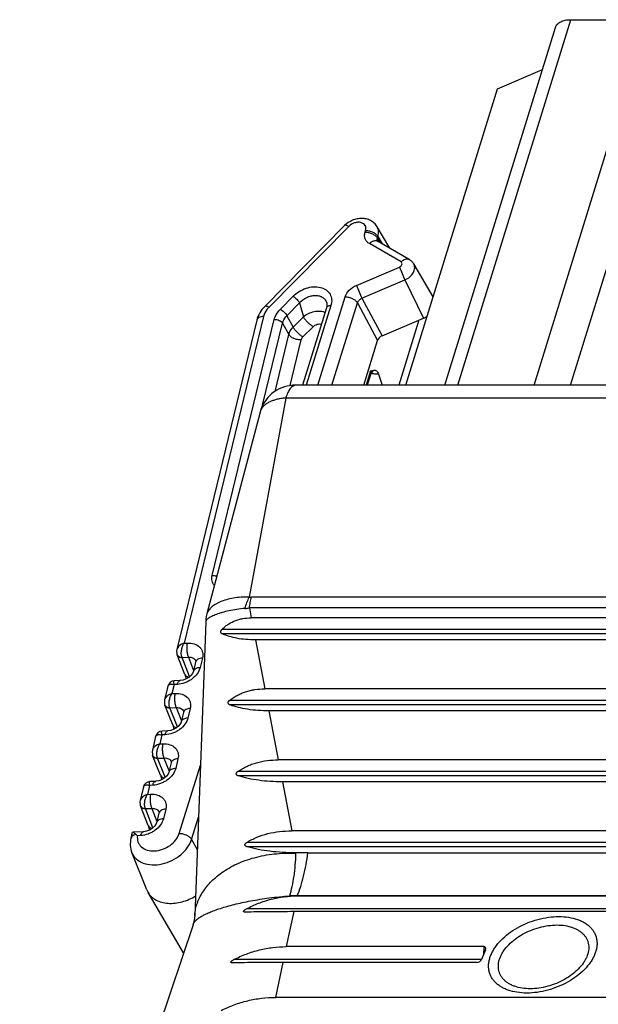
# Model space of a CAD drawing. Units: millimetres. Extents: x 18 to 413, y 0 to 290.
# Drawn here: x 348 to 365, y 76 to 105 of the extents above; entities that cross this region are included whole.
import ezdxf

# ---------------------------------------------------------------- set-up
doc = ezdxf.new("R2010")
doc.units = ezdxf.units.MM
doc.header["$LTSCALE"] = 23.1
doc.layers.get('0').update_dxf_attribs({"linetype": 'CONTINUOUS'})

msp = doc.modelspace()

# ---------------------------------------------------------------- linework, layer by layer
at = {"color": 9, "linetype": 'CONTINUOUS'}
for p, q in [((360.511, 94.529), (363.842, 105.309)), ((357.295, 99.212), (354.936, 96.824)), ((357.776, 99.042), (357.791, 99.09)), ((358.139, 98.865), (358.154, 98.913)), ((358.219, 98.732), (358.139, 98.865)), ((358.154, 98.913), (358.275, 98.7)), ((358.835, 98.162), (357.902, 98.703)), ((357.521, 97.472), (358.789, 98.013)), ((357.683, 97.092), (358.951, 97.633)), ((358.951, 97.633), (359.497, 96.505)), ((355.277, 96.772), (355.651, 97.151)), ((356.382, 94.529), (357.187, 97.133)), ((357.683, 97.092), (358.277, 95.985)), ((355.47, 96.576), (355.844, 96.955)), ((355.844, 96.955), (355.955, 96.548)), ((356.768, 96.878), (356.042, 94.529)), ((356.799, 94.529), (357.549, 96.957)), ((357.549, 96.957), (358.143, 95.849)), ((354.78, 96.558), (352.44, 86.918)), ((353.265, 88.917), (355.098, 96.468)), ((355.47, 96.576), (355.655, 96.244)), ((355.655, 96.244), (355.955, 96.548)), ((359.342, 96.439), (359.351, 96.417)), ((354.755, 93.939), (355.342, 96.359)), ((355.342, 96.359), (355.527, 96.026)), ((355.944, 95.95), (356.244, 96.254)), ((355.119, 94.347), (355.527, 96.026)), ((355.566, 94.516), (355.893, 95.863)), ((357.939, 94.951), (357.809, 94.529)), ((355.434, 94.15), (354.36, 88.278)), ((378.265, 94.15), (355.434, 94.15)), ((375.638, 88.272), (354.428, 88.272)), ((354.363, 87.958), (354.418, 87.665)), ((375.573, 87.958), (354.363, 87.958)), ((376.444, 87.325), (353.554, 87.325)), ((376.397, 87.19), (353.567, 87.19)), ((352.44, 86.918), (352.533, 86.922)), ((354.542, 87.016), (354.816, 85.572)), ((352.38, 86.496), (352.566, 86.504)), ((352.602, 85.934), (352.38, 86.496)), ((352.566, 86.504), (352.72, 86.117)), ((352.979, 86.48), (352.911, 86.198)), ((352.144, 85.698), (352.079, 85.432)), ((352.237, 85.703), (352.144, 85.698)), ((352.079, 85.432), (352.172, 85.436)), ((375.693, 85.231), (353.778, 85.231)), ((375.644, 85.096), (353.794, 85.096)), ((352.019, 85.01), (352.205, 85.018)), ((352.242, 84.448), (352.019, 85.01)), ((352.205, 85.018), (352.359, 84.631)), ((352.619, 84.994), (352.55, 84.712)), ((354.94, 84.922), (355.214, 83.478)), ((351.783, 84.212), (351.719, 83.946)), ((351.719, 83.946), (351.812, 83.95)), ((351.876, 84.217), (351.783, 84.212)), ((351.658, 83.524), (351.845, 83.532)), ((351.881, 82.962), (351.658, 83.524)), ((351.845, 83.532), (351.998, 83.145)), ((352.258, 83.508), (352.19, 83.226)), ((352.296, 81.309), (352.919, 83.323)), ((374.921, 83.137), (354.025, 83.137)), ((374.871, 83.003), (354.041, 83.003)), ((355.338, 82.828), (355.612, 81.384)), ((351.423, 82.726), (351.358, 82.46)), ((351.516, 82.731), (351.423, 82.726)), ((351.358, 82.46), (351.451, 82.464)), ((351.298, 82.038), (351.484, 82.046)), ((351.521, 81.476), (351.298, 82.038)), ((351.484, 82.046), (351.638, 81.659)), ((351.898, 82.022), (351.829, 81.74)), ((352.659, 81.132), (352.862, 81.788)), ((351.155, 81.245), (351.064, 81.24)), ((352.659, 81.132), (352.826, 80.838)), ((374.133, 81.043), (354.287, 81.043)), ((374.082, 80.909), (354.304, 80.909)), ((355.736, 80.734), (355.737, 80.726)), ((355.775, 79.466), (355.774, 79.465)), ((355.775, 79.466), (371.715, 79.466)), ((373.202, 79.082), (354.275, 79.082)), ((355.675, 79), (355.453, 77.968)), ((361.279, 77.968), (361.262, 77.718)), ((361.205, 77.585), (353.904, 77.585)), ((355.353, 77.503), (355.132, 76.471))]:
    msp.add_line(p, q, dxfattribs=at)
at = {"color": 7, "linetype": 'CONTINUOUS'}
for p, q in [((362.757, 94.529), (366.088, 105.309)), ((363.842, 105.309), (366.088, 105.309)), ((360.126, 94.529), (363.387, 105.08)), ((363.835, 94.529), (366.763, 104.003)), ((361.675, 103.269), (363.003, 103.837)), ((358.974, 94.529), (361.675, 103.269)), ((357.173, 99.236), (354.815, 96.848)), ((358.502, 98.569), (358.128, 99.203)), ((359.077, 98.236), (358.143, 98.776)), ((359.78, 97.135), (359.208, 98.106)), ((356.638, 96.812), (355.933, 94.529)), ((354.58, 96.442), (352.223, 86.732)), ((358.277, 95.985), (359.497, 96.505)), ((359.351, 96.417), (358.767, 94.529)), ((357.735, 94.529), (358.143, 95.849)), ((357.944, 94.867), (357.839, 94.529)), ((358.17, 94.855), (358.28, 94.529)), ((378.57, 94.529), (355.739, 94.529)), ((354.677, 93.736), (353.11, 87.78)), ((353.076, 87.551), (352.753, 78.873)), ((375.444, 87.665), (354.418, 87.665)), ((375.157, 87.016), (354.542, 87.016)), ((352.223, 86.604), (352.23, 86.583)), ((352.23, 86.583), (352.233, 86.576)), ((352.23, 86.583), (352.23, 86.583)), ((352.463, 85.996), (352.233, 86.576)), ((352.779, 86.364), (352.711, 86.082)), ((352.781, 86.398), (352.781, 86.398)), ((352.314, 85.816), (352.149, 85.808)), ((351.961, 85.653), (351.862, 85.246)), ((374.52, 85.572), (354.816, 85.572)), ((351.863, 85.118), (351.87, 85.097)), ((351.87, 85.097), (351.872, 85.09)), ((351.87, 85.097), (351.87, 85.097)), ((352.102, 84.51), (351.872, 85.09)), ((352.419, 84.878), (352.35, 84.596)), ((352.42, 84.912), (352.42, 84.912)), ((374.233, 84.922), (354.94, 84.922)), ((351.954, 84.33), (351.789, 84.322)), ((351.6, 84.167), (351.502, 83.76)), ((351.502, 83.632), (351.509, 83.611)), ((351.509, 83.611), (351.512, 83.604)), ((351.509, 83.611), (351.509, 83.611)), ((351.742, 83.024), (351.511, 83.604)), ((352.058, 83.392), (351.99, 83.11)), ((352.06, 83.426), (352.06, 83.426)), ((373.596, 83.478), (355.214, 83.478)), ((351.593, 82.844), (351.428, 82.836)), ((373.309, 82.828), (355.338, 82.828)), ((351.24, 82.681), (351.141, 82.274)), ((351.141, 82.146), (351.148, 82.125)), ((351.148, 82.125), (351.151, 82.118)), ((351.148, 82.125), (351.148, 82.125)), ((351.381, 81.538), (351.151, 82.118)), ((351.698, 81.906), (351.629, 81.624)), ((351.699, 81.94), (351.699, 81.94)), ((350.899, 81.276), (350.922, 81.343)), ((350.922, 81.343), (350.923, 81.343)), ((351.232, 81.358), (350.923, 81.343)), ((372.672, 81.384), (355.612, 81.384)), ((350.899, 81.276), (350.872, 81.164)), ((351.339, 79.641), (350.897, 80.744)), ((355.83, 80.734), (355.736, 80.734)), ((355.941, 80.734), (355.83, 80.734)), ((355.957, 80.734), (355.941, 80.734)), ((356.09, 80.734), (355.957, 80.734)), ((356.09, 80.734), (372.03, 80.734)), ((351.339, 79.641), (351.375, 79.566)), ((352.424, 77.784), (351.375, 79.566)), ((371.713, 79.465), (355.774, 79.465)), ((371.423, 79), (355.675, 79)), ((354.251, 78.986), (354.245, 78.986)), ((352.703, 78.615), (347.591, 63.375)), ((361.279, 77.968), (355.453, 77.968)), ((361.328, 77.877), (361.209, 77.593)), ((353.88, 77.489), (353.874, 77.489)), ((361.084, 77.503), (355.353, 77.503)), ((369.845, 76.471), (355.132, 76.471))]:
    msp.add_line(p, q, dxfattribs=at)
for points in [[(356.645, 96.95), (356.65, 96.865), (356.638, 96.812)], [(357.944, 94.867), (357.946, 94.872), (357.971, 94.915), (358.001, 94.942), (358.01, 94.946)], [(355.608, 94.522), (355.549, 94.513), (355.477, 94.499), (355.401, 94.479), (355.323, 94.452), (355.245, 94.419), (355.169, 94.379), (355.097, 94.333), (355.029, 94.282), (354.966, 94.226), (354.908, 94.166), (354.855, 94.101), (354.807, 94.032), (354.765, 93.96), (354.729, 93.885), (354.699, 93.807), (354.677, 93.736)], [(355.739, 94.529), (355.697, 94.528), (355.649, 94.525), (355.608, 94.522)], [(353.11, 87.78), (353.094, 87.708), (353.082, 87.628), (353.076, 87.551)], [(352.223, 86.732), (352.217, 86.697), (352.223, 86.604)], [(352.781, 86.398), (352.782, 86.39), (352.78, 86.369), (352.779, 86.364)], [(352.711, 86.082), (352.709, 86.075), (352.686, 86.025), (352.641, 85.967), (352.575, 85.91), (352.497, 85.864), (352.412, 85.832), (352.331, 85.817), (352.314, 85.816)], [(352.463, 85.996), (352.482, 85.934), (352.496, 85.863)], [(352.149, 85.808), (352.086, 85.795), (352.029, 85.761), (351.985, 85.711), (351.961, 85.653)], [(351.862, 85.246), (351.856, 85.211), (351.863, 85.118)], [(352.42, 84.912), (352.422, 84.904), (352.42, 84.883), (352.419, 84.878)], [(352.35, 84.596), (352.348, 84.589), (352.326, 84.54), (352.28, 84.481), (352.215, 84.424), (352.136, 84.378), (352.052, 84.346), (351.97, 84.331), (351.954, 84.33)], [(351.789, 84.322), (351.726, 84.309), (351.668, 84.275), (351.624, 84.225), (351.6, 84.167)], [(352.102, 84.51), (352.121, 84.448), (352.135, 84.377)], [(351.502, 83.76), (351.496, 83.725), (351.502, 83.632)], [(352.06, 83.426), (352.061, 83.418), (352.059, 83.397), (352.058, 83.392)], [(351.99, 83.11), (351.988, 83.103), (351.965, 83.054), (351.92, 82.995), (351.854, 82.938), (351.775, 82.892), (351.691, 82.86), (351.61, 82.845), (351.593, 82.844)], [(351.428, 82.836), (351.365, 82.823), (351.307, 82.789), (351.264, 82.739), (351.24, 82.681)], [(351.742, 83.024), (351.761, 82.962), (351.774, 82.892)], [(351.141, 82.274), (351.135, 82.239), (351.141, 82.146)], [(351.699, 81.94), (351.7, 81.932), (351.699, 81.911), (351.698, 81.906)], [(351.629, 81.624), (351.627, 81.617), (351.604, 81.568), (351.559, 81.509), (351.493, 81.452), (351.415, 81.406), (351.33, 81.374), (351.249, 81.359), (351.233, 81.358)], [(351.381, 81.538), (351.4, 81.476), (351.414, 81.406)], [(352.753, 78.873), (352.75, 78.831), (352.743, 78.774), (352.729, 78.706), (352.707, 78.629), (352.703, 78.615)]]:
    msp.add_lwpolyline(points, dxfattribs=at)
for centre, radius, start, end in [((358.942, 96.544), 0.427, 342.8126, 346.6409), ((359.226, 97.14), 0.691, 293.0851, 303.1702), ((355.357, 86.006), 6.414, 227.5305, 227.9863)]:
    msp.add_arc(centre, radius, start, end, dxfattribs=at)
at = {"color": 9, "linetype": 'CONTINUOUS'}
for centre, radius, start, end in [((356.884, 88.524), 6.438, 80.0585, 80.5153), ((354.995, 93.652), 0.329, 161.5415, 165.2547), ((354.428, 88.718), 0.446, 261.2051, 269.9947), ((354.111, 89.604), 1.665, 274.227, 278.6808), ((352.332, 86.616), 0.107, 201.7032, 212.9461), ((352.668, 86.625), 0.315, 202.8089, 204.1457), ((351.972, 85.13), 0.107, 201.7032, 212.9461), ((352.307, 85.139), 0.315, 202.8089, 204.1457), ((351.611, 83.644), 0.107, 201.7032, 212.9461), ((351.946, 83.653), 0.315, 202.8089, 204.1457), ((351.251, 82.158), 0.107, 201.7032, 212.9461), ((351.586, 82.167), 0.315, 202.8089, 204.1457), ((356.087, 77.266), 3.478, 94.238, 95.7787), ((355.671, 77.794), 1.675, 89.6439, 94.0057), ((355.67, 77.799), 1.671, 89.275, 89.6371), ((355.671, 77.874), 1.596, 86.2872, 89.2752)]:
    msp.add_arc(centre, radius, start, end, dxfattribs=at)
at = {"color": 7, "linetype": 'CONTINUOUS'}
for centre, major_axis, ratio, start_param, end_param in [((358.327, 95.849), (0.18, 0.088), 0.72231, 1.500179, 2.545794), ((361.233, 77.871), (0.0912, 0.0782), 0.615259, 5.396873, 6.906002), ((361.119, 77.599), (0.0828, 0.0773), 0.692066, -2.503842, -0.994713)]:
    msp.add_ellipse(centre, major_axis=major_axis, ratio=ratio, start_param=start_param, end_param=end_param, dxfattribs=at)
for points, knots in [([(363.387, 105.081), (363.398, 105.115), (363.44, 105.184), (363.546, 105.256), (363.684, 105.3), (363.787, 105.309), (363.842, 105.309)], [0, 0, 0, 0, 0.202212, 0.429996, 0.696523, 1, 1, 1, 1]), ([(358.128, 99.203), (358.106, 99.242), (358.049, 99.312), (357.939, 99.39), (357.811, 99.436), (357.675, 99.452), (357.536, 99.437), (357.358, 99.382), (357.238, 99.302), (357.173, 99.236)], [0, 0, 0, 0, 0.121709, 0.243689, 0.366492, 0.490872, 0.617281, 0.745287, 1, 1, 1, 1]), ([(359.208, 98.106), (359.193, 98.132), (359.154, 98.182), (359.104, 98.22), (359.077, 98.236)], [0, 0, 0, 0, 0.50002, 1, 1, 1, 1]), ([(354.815, 96.848), (354.758, 96.791), (354.66, 96.666), (354.598, 96.518), (354.58, 96.442)], [0, 0, 0, 0, 0.508484, 1, 1, 1, 1]), ([(358.036, 94.968), (358.048, 94.97), (358.074, 94.97), (358.113, 94.952), (358.148, 94.912), (358.163, 94.876), (358.17, 94.855)], [0, 0, 0, 0, 0.191832, 0.396151, 0.652885, 1, 1, 1, 1]), ([(353.554, 87.325), (353.58, 87.352), (353.637, 87.403), (353.729, 87.472), (353.829, 87.532), (353.936, 87.581), (354.05, 87.62), (354.21, 87.656), (354.335, 87.665), (354.418, 87.665)], [0, 0, 0, 0, 0.119407, 0.239692, 0.361295, 0.484637, 0.610063, 0.737789, 1, 1, 1, 1]), ([(353.567, 87.19), (353.557, 87.194), (353.543, 87.204), (353.529, 87.222), (353.522, 87.242), (353.521, 87.265), (353.528, 87.288), (353.539, 87.308), (353.549, 87.32), (353.554, 87.325)], [0, 0, 0, 0, 0.196367, 0.305418, 0.430497, 0.575509, 0.727107, 0.869302, 1, 1, 1, 1]), ([(354.542, 87.016), (354.447, 87.016), (354.265, 87.023), (354.005, 87.057), (353.774, 87.111), (353.632, 87.162), (353.567, 87.19)], [0, 0, 0, 0, 0.285471, 0.548285, 0.786562, 1, 1, 1, 1]), ([(353.778, 85.231), (353.813, 85.259), (353.885, 85.311), (354, 85.381), (354.123, 85.44), (354.252, 85.489), (354.387, 85.527), (354.575, 85.562), (354.719, 85.572), (354.816, 85.572)], [0, 0, 0, 0, 0.119472, 0.240068, 0.3621, 0.485829, 0.611447, 0.739055, 1, 1, 1, 1]), ([(353.794, 85.096), (353.788, 85.098), (353.777, 85.103), (353.762, 85.113), (353.748, 85.127), (353.74, 85.143), (353.738, 85.159), (353.739, 85.176), (353.746, 85.196), (353.761, 85.216), (353.773, 85.226), (353.778, 85.231)], [0, 0, 0, 0, 0.102007, 0.20569, 0.314809, 0.437109, 0.506662, 0.581102, 0.73081, 0.870294, 1, 1, 1, 1]), ([(354.94, 84.922), (354.831, 84.922), (354.622, 84.929), (354.32, 84.963), (354.045, 85.017), (353.874, 85.068), (353.794, 85.096)], [0, 0, 0, 0, 0.279409, 0.540119, 0.780506, 1, 1, 1, 1]), ([(354.025, 83.137), (354.066, 83.165), (354.152, 83.219), (354.287, 83.288), (354.429, 83.348), (354.628, 83.412), (354.89, 83.465), (355.105, 83.478), (355.214, 83.478)], [0, 0, 0, 0, 0.119734, 0.240677, 0.363051, 0.487029, 0.740019, 1, 1, 1, 1]), ([(354.041, 83.003), (354.035, 83.005), (354.023, 83.009), (354.005, 83.018), (353.992, 83.03), (353.984, 83.041), (353.979, 83.052), (353.976, 83.065), (353.978, 83.078), (353.982, 83.091), (353.991, 83.107), (354.005, 83.123), (354.018, 83.133), (354.025, 83.137)], [0, 0, 0, 0, 0.105503, 0.211667, 0.321312, 0.379645, 0.442291, 0.510948, 0.585003, 0.66034, 0.733477, 0.870888, 1, 1, 1, 1]), ([(355.338, 82.828), (355.217, 82.828), (354.983, 82.835), (354.645, 82.869), (354.332, 82.923), (354.135, 82.974), (354.041, 83.003)], [0, 0, 0, 0, 0.275478, 0.534783, 0.776506, 1, 1, 1, 1]), ([(350.923, 81.343), (350.925, 81.343), (350.932, 81.343), (350.939, 81.34), (350.944, 81.337)], [0, 0, 0, 0, 0.199152, 1, 1, 1, 1]), ([(350.944, 81.337), (350.957, 81.331), (350.985, 81.311), (351.011, 81.288), (351.026, 81.275)], [0, 0, 0, 0, 0.42442, 1, 1, 1, 1]), ([(354.287, 81.043), (354.382, 81.101), (354.584, 81.202), (354.91, 81.309), (355.256, 81.371), (355.493, 81.384), (355.612, 81.384)], [0, 0, 0, 0, 0.241142, 0.487799, 0.740747, 1, 1, 1, 1]), ([(350.872, 81.164), (350.855, 81.094), (350.84, 80.951), (350.871, 80.809), (350.897, 80.744)], [0, 0, 0, 0, 0.503003, 1, 1, 1, 1]), ([(354.304, 80.909), (354.297, 80.911), (354.284, 80.915), (354.264, 80.924), (354.249, 80.935), (354.24, 80.947), (354.234, 80.958), (354.231, 80.971), (354.233, 80.985), (354.238, 80.999), (354.249, 81.014), (354.265, 81.029), (354.28, 81.039), (354.287, 81.043)], [0, 0, 0, 0, 0.108109, 0.216308, 0.326724, 0.384688, 0.446527, 0.514492, 0.588285, 0.663024, 0.735199, 0.871158, 1, 1, 1, 1]), ([(355.736, 80.734), (355.604, 80.734), (355.348, 80.742), (354.977, 80.775), (354.63, 80.829), (354.409, 80.88), (354.304, 80.909)], [0, 0, 0, 0, 0.272688, 0.530983, 0.773639, 1, 1, 1, 1]), ([(351.375, 79.566), (351.402, 79.52), (351.472, 79.434), (351.612, 79.335), (351.781, 79.27), (352.041, 79.228), (352.393, 79.271), (352.656, 79.389), (352.779, 79.468)], [0, 0, 0, 0, 0.103399, 0.211569, 0.327013, 0.450666, 0.71837, 1, 1, 1, 1]), ([(354.275, 79.082), (354.391, 79.144), (354.629, 79.254), (355.003, 79.376), (355.386, 79.449), (355.645, 79.465), (355.774, 79.465)], [0, 0, 0, 0, 0.252465, 0.50301, 0.752014, 1, 1, 1, 1]), ([(354.245, 78.986), (354.239, 78.986), (354.229, 78.986), (354.218, 78.988), (354.209, 78.99), (354.202, 78.993), (354.196, 78.997), (354.192, 79.002), (354.192, 79.007), (354.192, 79.012), (354.194, 79.017), (354.198, 79.025), (354.205, 79.033), (354.215, 79.043), (354.227, 79.052), (354.239, 79.061), (354.254, 79.071), (354.267, 79.078), (354.275, 79.082)], [0, 0, 0, 0, 0.105752, 0.155429, 0.202464, 0.246491, 0.287604, 0.328088, 0.350567, 0.376354, 0.406483, 0.44088, 0.518039, 0.599653, 0.681699, 0.762934, 0.843059, 1, 1, 1, 1]), ([(355.675, 79), (355.419, 79), (354.945, 78.998), (354.47, 78.991), (354.251, 78.986)], [0, 0, 0, 0, 0.538167, 1, 1, 1, 1]), ([(353.904, 77.585), (354.024, 77.647), (354.271, 77.758), (354.657, 77.879), (355.053, 77.952), (355.32, 77.968), (355.453, 77.968)], [0, 0, 0, 0, 0.252349, 0.502866, 0.751917, 1, 1, 1, 1]), ([(353.874, 77.489), (353.867, 77.489), (353.858, 77.489), (353.845, 77.491), (353.837, 77.493), (353.829, 77.495), (353.823, 77.5), (353.819, 77.505), (353.818, 77.51), (353.818, 77.515), (353.82, 77.52), (353.824, 77.528), (353.832, 77.537), (353.843, 77.547), (353.854, 77.556), (353.866, 77.564), (353.883, 77.574), (353.895, 77.581), (353.904, 77.585)], [0, 0, 0, 0, 0.106809, 0.157127, 0.204865, 0.249598, 0.291257, 0.331775, 0.354044, 0.379602, 0.409624, 0.444035, 0.521168, 0.60245, 0.68397, 0.76462, 0.844157, 1, 1, 1, 1]), ([(355.353, 77.503), (355.09, 77.503), (354.599, 77.501), (354.107, 77.494), (353.88, 77.489)], [0, 0, 0, 0, 0.536561, 1, 1, 1, 1]), ([(353.534, 76.088), (353.659, 76.15), (353.914, 76.261), (354.312, 76.382), (354.72, 76.455), (354.995, 76.471), (355.132, 76.471)], [0, 0, 0, 0, 0.252245, 0.502736, 0.75183, 1, 1, 1, 1])]:
    msp.add_open_spline(points, degree=3, knots=knots, dxfattribs=at)
at = {"color": 9, "linetype": 'CONTINUOUS'}
for points, knots in [([(357.791, 99.09), (357.799, 99.115), (357.806, 99.167), (357.783, 99.242), (357.728, 99.298), (357.65, 99.33), (357.559, 99.337), (357.431, 99.312), (357.342, 99.259), (357.295, 99.212)], [0, 0, 0, 0, 0.113113, 0.218547, 0.325743, 0.443028, 0.573328, 0.714138, 1, 1, 1, 1]), ([(357.295, 99.212), (357.282, 99.219), (357.257, 99.232), (357.218, 99.247), (357.184, 99.247), (357.173, 99.236)], [0, 0, 0, 0, 0.356113, 0.641113, 1, 1, 1, 1]), ([(357.902, 98.703), (357.873, 98.719), (357.822, 98.76), (357.772, 98.845), (357.755, 98.943), (357.766, 99.009), (357.776, 99.042)], [0, 0, 0, 0, 0.251393, 0.492428, 0.737737, 1, 1, 1, 1]), ([(357.776, 99.042), (357.813, 99.042), (357.887, 99.032), (357.991, 98.995), (358.079, 98.94), (358.124, 98.891), (358.139, 98.865)], [0, 0, 0, 0, 0.262322, 0.532413, 0.784917, 1, 1, 1, 1]), ([(357.791, 99.09), (357.828, 99.09), (357.902, 99.08), (358.006, 99.044), (358.094, 98.989), (358.139, 98.94), (358.154, 98.913)], [0, 0, 0, 0, 0.262322, 0.532413, 0.784917, 1, 1, 1, 1]), ([(358.154, 98.913), (358.169, 98.963), (358.183, 99.064), (358.153, 99.162), (358.128, 99.203)], [0, 0, 0, 0, 0.517588, 1, 1, 1, 1]), ([(357.902, 98.703), (357.92, 98.722), (357.96, 98.755), (358.024, 98.787), (358.088, 98.797), (358.127, 98.785), (358.143, 98.776)], [0, 0, 0, 0, 0.297982, 0.563266, 0.793559, 1, 1, 1, 1]), ([(358.132, 98.824), (358.132, 98.827), (358.132, 98.841), (358.136, 98.855), (358.139, 98.865)], [0, 0, 0, 0, 0.243933, 1, 1, 1, 1]), ([(358.789, 98.013), (358.806, 98.02), (358.837, 98.04), (358.866, 98.083), (358.868, 98.132), (358.847, 98.155), (358.835, 98.162)], [0, 0, 0, 0, 0.293987, 0.558375, 0.782673, 1, 1, 1, 1]), ([(358.835, 98.162), (358.854, 98.182), (358.893, 98.214), (358.958, 98.246), (359.022, 98.256), (359.061, 98.245), (359.077, 98.236)], [0, 0, 0, 0, 0.297982, 0.563266, 0.793559, 1, 1, 1, 1]), ([(358.789, 98.013), (358.813, 97.948), (358.865, 97.821), (358.921, 97.695), (358.951, 97.633)], [0, 0, 0, 0, 0.499152, 1, 1, 1, 1]), ([(358.951, 97.633), (359.004, 97.655), (359.1, 97.714), (359.204, 97.837), (359.243, 97.957), (359.235, 98.048), (359.219, 98.088), (359.208, 98.106)], [0, 0, 0, 0, 0.286272, 0.553412, 0.788024, 0.89557, 1, 1, 1, 1]), ([(355.651, 97.151), (355.704, 97.205), (355.824, 97.299), (356.03, 97.395), (356.247, 97.439), (356.454, 97.425), (356.629, 97.351), (356.753, 97.221), (356.802, 97.051), (356.786, 96.934), (356.768, 96.878)], [0, 0, 0, 0, 0.14224, 0.287285, 0.428006, 0.558147, 0.675008, 0.781757, 0.887007, 1, 1, 1, 1]), ([(357.187, 97.133), (357.209, 97.207), (357.304, 97.348), (357.443, 97.439), (357.521, 97.472)], [0, 0, 0, 0, 0.473501, 1, 1, 1, 1]), ([(357.521, 97.472), (357.545, 97.408), (357.597, 97.28), (357.653, 97.154), (357.683, 97.092)], [0, 0, 0, 0, 0.499152, 1, 1, 1, 1]), ([(355.651, 97.151), (355.671, 97.14), (355.709, 97.113), (355.762, 97.065), (355.809, 97.012), (355.835, 96.974), (355.844, 96.955)], [0, 0, 0, 0, 0.238994, 0.508251, 0.773177, 1, 1, 1, 1]), ([(355.844, 96.955), (355.904, 97.022), (356.014, 97.105), (356.181, 97.165), (356.307, 97.182), (356.427, 97.167), (356.53, 97.121), (356.607, 97.047), (356.636, 96.983), (356.645, 96.95)], [0, 0, 0, 0, 0.277904, 0.416467, 0.548888, 0.672294, 0.7863, 0.893769, 1, 1, 1, 1]), ([(357.187, 97.133), (357.223, 97.133), (357.298, 97.124), (357.401, 97.087), (357.489, 97.032), (357.534, 96.983), (357.549, 96.957)], [0, 0, 0, 0, 0.262322, 0.532413, 0.784917, 1, 1, 1, 1]), ([(357.549, 96.957), (357.558, 96.987), (357.594, 97.044), (357.651, 97.08), (357.683, 97.092)], [0, 0, 0, 0, 0.476303, 1, 1, 1, 1]), ([(354.936, 96.824), (354.917, 96.804), (354.848, 96.727), (354.798, 96.632), (354.78, 96.558)], [0, 0, 0, 0, 0.267024, 1, 1, 1, 1]), ([(354.936, 96.824), (354.923, 96.832), (354.898, 96.845), (354.859, 96.859), (354.825, 96.859), (354.815, 96.848)], [0, 0, 0, 0, 0.356113, 0.641113, 1, 1, 1, 1]), ([(355.098, 96.468), (355.104, 96.495), (355.142, 96.608), (355.213, 96.708), (355.277, 96.772)], [0, 0, 0, 0, 0.234428, 1, 1, 1, 1]), ([(355.277, 96.772), (355.296, 96.761), (355.335, 96.734), (355.388, 96.686), (355.434, 96.633), (355.46, 96.595), (355.47, 96.576)], [0, 0, 0, 0, 0.238993, 0.50825, 0.773177, 1, 1, 1, 1]), ([(355.955, 96.548), (355.999, 96.586), (356.101, 96.65), (356.27, 96.707), (356.441, 96.722), (356.551, 96.701), (356.599, 96.681)], [0, 0, 0, 0, 0.255207, 0.519067, 0.772615, 1, 1, 1, 1]), ([(356.768, 96.878), (356.753, 96.878), (356.723, 96.875), (356.684, 96.863), (356.653, 96.842), (356.641, 96.822), (356.638, 96.812)], [0, 0, 0, 0, 0.303508, 0.569992, 0.797767, 1, 1, 1, 1]), ([(354.78, 96.558), (354.755, 96.557), (354.709, 96.551), (354.647, 96.527), (354.601, 96.491), (354.584, 96.459), (354.58, 96.442)], [0, 0, 0, 0, 0.301299, 0.567035, 0.795894, 1, 1, 1, 1]), ([(355.098, 96.468), (355.147, 96.47), (355.221, 96.455), (355.302, 96.408), (355.332, 96.376), (355.342, 96.359)], [0, 0, 0, 0, 0.533479, 0.785371, 1, 1, 1, 1]), ([(355.342, 96.359), (355.346, 96.378), (355.373, 96.459), (355.424, 96.53), (355.47, 96.576)], [0, 0, 0, 0, 0.235026, 1, 1, 1, 1]), ([(356.244, 96.254), (356.215, 96.27), (356.158, 96.311), (356.078, 96.384), (356.008, 96.463), (355.969, 96.52), (355.955, 96.548)], [0, 0, 0, 0, 0.23902, 0.508249, 0.773151, 1, 1, 1, 1]), ([(355.527, 96.026), (355.531, 96.046), (355.558, 96.126), (355.609, 96.198), (355.655, 96.244)], [0, 0, 0, 0, 0.233539, 1, 1, 1, 1]), ([(355.944, 95.95), (355.915, 95.967), (355.858, 96.008), (355.778, 96.08), (355.708, 96.16), (355.669, 96.216), (355.655, 96.244)], [0, 0, 0, 0, 0.23902, 0.508249, 0.773151, 1, 1, 1, 1]), ([(356.244, 96.254), (356.276, 96.286), (356.354, 96.333), (356.448, 96.338), (356.488, 96.324)], [0, 0, 0, 0, 0.519467, 1, 1, 1, 1]), ([(355.893, 95.863), (355.856, 95.861), (355.781, 95.867), (355.676, 95.9), (355.587, 95.952), (355.541, 96.001), (355.527, 96.026)], [0, 0, 0, 0, 0.264971, 0.535094, 0.786092, 1, 1, 1, 1]), ([(355.893, 95.863), (355.895, 95.871), (355.905, 95.903), (355.926, 95.932), (355.944, 95.95)], [0, 0, 0, 0, 0.234438, 1, 1, 1, 1]), ([(357.939, 94.951), (357.942, 94.943), (357.948, 94.916), (357.95, 94.886), (357.944, 94.867)], [0, 0, 0, 0, 0.29354, 1, 1, 1, 1]), ([(357.97, 94.915), (357.971, 94.913), (357.976, 94.906), (357.981, 94.898), (357.984, 94.893)], [0, 0, 0, 0, 0.24058, 1, 1, 1, 1]), ([(357.984, 94.893), (357.985, 94.891), (357.989, 94.882), (357.993, 94.873), (357.996, 94.866)], [0, 0, 0, 0, 0.241186, 1, 1, 1, 1]), ([(358.17, 94.855), (358.157, 94.854), (358.098, 94.852), (358.04, 94.858), (357.996, 94.866)], [0, 0, 0, 0, 0.231795, 1, 1, 1, 1]), ([(355.739, 94.529), (355.724, 94.529), (355.694, 94.524), (355.65, 94.504), (355.607, 94.472), (355.567, 94.428), (355.529, 94.373), (355.494, 94.308), (355.461, 94.233), (355.443, 94.179), (355.434, 94.15)], [0, 0, 0, 0, 0.085851, 0.177422, 0.279224, 0.394141, 0.523635, 0.668109, 0.827201, 1, 1, 1, 1]), ([(355.266, 94.129), (355.229, 94.122), (355.157, 94.106), (355.056, 94.075), (354.964, 94.036), (354.882, 93.992), (354.812, 93.941), (354.755, 93.884), (354.711, 93.823), (354.69, 93.779), (354.683, 93.756)], [0, 0, 0, 0, 0.155675, 0.3029, 0.440957, 0.569497, 0.688638, 0.79907, 0.902161, 1, 1, 1, 1]), ([(355.434, 94.15), (355.42, 94.149), (355.363, 94.144), (355.307, 94.136), (355.266, 94.129)], [0, 0, 0, 0, 0.255275, 1, 1, 1, 1]), ([(353.331, 88.624), (353.314, 88.643), (353.285, 88.685), (353.249, 88.784), (353.253, 88.866), (353.265, 88.917)], [0, 0, 0, 0, 0.244747, 0.488826, 1, 1, 1, 1]), ([(353.265, 88.917), (353.276, 88.918), (353.324, 88.917), (353.37, 88.906), (353.403, 88.892)], [0, 0, 0, 0, 0.243639, 1, 1, 1, 1]), ([(354.36, 88.278), (354.279, 88.28), (354.122, 88.277), (353.896, 88.25), (353.691, 88.205), (353.537, 88.153), (353.428, 88.103), (353.357, 88.064), (353.293, 88.022), (353.239, 87.977), (353.193, 87.931), (353.155, 87.883), (353.127, 87.833), (353.115, 87.798), (353.11, 87.78)], [0, 0, 0, 0, 0.170668, 0.331144, 0.479156, 0.612846, 0.673953, 0.731114, 0.784344, 0.833756, 0.879577, 0.922176, 0.962083, 1, 1, 1, 1]), ([(354.234, 87.943), (354.25, 88.003), (354.286, 88.117), (354.334, 88.226), (354.36, 88.278)], [0, 0, 0, 0, 0.51543, 1, 1, 1, 1]), ([(354.363, 87.958), (354.37, 88.013), (354.387, 88.119), (354.413, 88.223), (354.428, 88.272)], [0, 0, 0, 0, 0.51953, 1, 1, 1, 1]), ([(354.234, 87.943), (354.152, 87.937), (353.994, 87.919), (353.77, 87.877), (353.6, 87.834), (353.477, 87.797), (353.397, 87.769), (353.324, 87.74), (353.261, 87.712), (353.206, 87.684), (353.161, 87.656), (353.125, 87.629), (353.102, 87.606), (353.089, 87.588), (353.08, 87.572), (353.077, 87.559), (353.076, 87.551)], [0, 0, 0, 0, 0.19663, 0.378561, 0.542017, 0.615766, 0.683695, 0.745493, 0.800905, 0.849747, 0.891934, 0.927519, 0.956784, 0.969262, 0.980482, 1, 1, 1, 1]), ([(352.44, 86.918), (352.389, 86.902), (352.299, 86.859), (352.234, 86.775), (352.223, 86.732)], [0, 0, 0, 0, 0.547513, 1, 1, 1, 1]), ([(352.377, 86.502), (352.364, 86.531), (352.352, 86.6), (352.359, 86.708), (352.388, 86.818), (352.42, 86.887), (352.44, 86.918)], [0, 0, 0, 0, 0.218575, 0.475448, 0.74446, 1, 1, 1, 1]), ([(352.533, 86.922), (352.525, 86.889), (352.516, 86.816), (352.517, 86.705), (352.532, 86.599), (352.553, 86.533), (352.566, 86.504)], [0, 0, 0, 0, 0.24421, 0.515241, 0.778217, 1, 1, 1, 1]), ([(352.533, 86.922), (352.602, 86.925), (352.734, 86.912), (352.878, 86.832), (352.952, 86.738), (352.996, 86.63), (352.993, 86.537), (352.979, 86.48)], [0, 0, 0, 0, 0.280816, 0.528182, 0.644309, 0.759412, 1, 1, 1, 1]), ([(352.23, 86.583), (352.234, 86.572), (352.242, 86.559), (352.252, 86.547), (352.255, 86.545)], [0, 0, 0, 0, 0.744222, 1, 1, 1, 1]), ([(352.242, 86.557), (352.255, 86.537), (352.299, 86.503), (352.352, 86.495), (352.38, 86.496)], [0, 0, 0, 0, 0.463721, 1, 1, 1, 1]), ([(352.255, 86.545), (352.258, 86.541), (352.274, 86.528), (352.293, 86.518), (352.307, 86.513)], [0, 0, 0, 0, 0.238495, 1, 1, 1, 1]), ([(352.307, 86.513), (352.313, 86.511), (352.335, 86.505), (352.359, 86.502), (352.377, 86.502)], [0, 0, 0, 0, 0.239775, 1, 1, 1, 1]), ([(352.566, 86.504), (352.59, 86.506), (352.636, 86.505), (352.701, 86.486), (352.752, 86.45), (352.774, 86.416), (352.781, 86.398)], [0, 0, 0, 0, 0.281065, 0.537659, 0.773475, 1, 1, 1, 1]), ([(352.979, 86.48), (352.955, 86.479), (352.908, 86.472), (352.847, 86.449), (352.801, 86.413), (352.783, 86.38), (352.779, 86.364)], [0, 0, 0, 0, 0.301298, 0.567035, 0.795894, 1, 1, 1, 1]), ([(352.911, 86.198), (352.895, 86.133), (352.83, 86.003), (352.698, 85.875), (352.568, 85.794), (352.427, 85.731), (352.313, 85.706), (352.237, 85.703)], [0, 0, 0, 0, 0.226774, 0.479067, 0.610997, 0.743456, 1, 1, 1, 1]), ([(352.463, 85.996), (352.472, 85.974), (352.507, 85.933), (352.558, 85.919), (352.584, 85.916)], [0, 0, 0, 0, 0.465673, 1, 1, 1, 1]), ([(352.911, 86.198), (352.886, 86.197), (352.84, 86.19), (352.778, 86.167), (352.732, 86.131), (352.715, 86.098), (352.711, 86.082)], [0, 0, 0, 0, 0.301299, 0.567035, 0.795894, 1, 1, 1, 1]), ([(351.961, 85.653), (351.964, 85.665), (351.98, 85.69), (352.025, 85.708), (352.081, 85.711), (352.122, 85.704), (352.144, 85.698)], [0, 0, 0, 0, 0.187721, 0.401462, 0.671444, 1, 1, 1, 1]), ([(352.144, 85.698), (352.142, 85.713), (352.138, 85.74), (352.136, 85.771), (352.138, 85.79), (352.14, 85.801), (352.145, 85.808), (352.149, 85.808)], [0, 0, 0, 0, 0.400719, 0.703917, 0.814998, 0.899021, 1, 1, 1, 1]), ([(352.237, 85.703), (352.241, 85.718), (352.25, 85.747), (352.267, 85.783), (352.288, 85.808), (352.306, 85.815), (352.314, 85.816)], [0, 0, 0, 0, 0.339348, 0.616426, 0.830377, 1, 1, 1, 1]), ([(352.079, 85.432), (352.028, 85.416), (351.938, 85.373), (351.873, 85.289), (351.862, 85.246)], [0, 0, 0, 0, 0.547513, 1, 1, 1, 1]), ([(352.016, 85.016), (352.004, 85.045), (351.991, 85.114), (351.998, 85.222), (352.027, 85.332), (352.06, 85.401), (352.08, 85.432)], [0, 0, 0, 0, 0.218575, 0.475448, 0.74446, 1, 1, 1, 1]), ([(352.172, 85.436), (352.164, 85.403), (352.155, 85.33), (352.156, 85.219), (352.172, 85.113), (352.192, 85.047), (352.205, 85.018)], [0, 0, 0, 0, 0.24421, 0.515241, 0.778217, 1, 1, 1, 1]), ([(352.172, 85.436), (352.241, 85.439), (352.374, 85.426), (352.518, 85.346), (352.591, 85.252), (352.635, 85.144), (352.633, 85.051), (352.619, 84.994)], [0, 0, 0, 0, 0.280816, 0.528182, 0.644309, 0.759412, 1, 1, 1, 1]), ([(351.87, 85.097), (351.873, 85.086), (351.881, 85.073), (351.891, 85.061), (351.894, 85.059)], [0, 0, 0, 0, 0.744222, 1, 1, 1, 1]), ([(351.882, 85.071), (351.895, 85.051), (351.938, 85.017), (351.991, 85.009), (352.019, 85.01)], [0, 0, 0, 0, 0.463721, 1, 1, 1, 1]), ([(351.894, 85.059), (351.898, 85.055), (351.913, 85.042), (351.932, 85.032), (351.947, 85.027)], [0, 0, 0, 0, 0.238495, 1, 1, 1, 1]), ([(351.947, 85.027), (351.952, 85.025), (351.975, 85.019), (351.998, 85.016), (352.016, 85.016)], [0, 0, 0, 0, 0.239775, 1, 1, 1, 1]), ([(352.205, 85.018), (352.229, 85.02), (352.276, 85.019), (352.34, 85), (352.391, 84.964), (352.413, 84.93), (352.42, 84.912)], [0, 0, 0, 0, 0.281065, 0.537659, 0.773475, 1, 1, 1, 1]), ([(352.619, 84.994), (352.594, 84.993), (352.548, 84.986), (352.486, 84.963), (352.44, 84.927), (352.423, 84.894), (352.419, 84.878)], [0, 0, 0, 0, 0.301298, 0.567035, 0.795894, 1, 1, 1, 1]), ([(352.55, 84.712), (352.535, 84.647), (352.469, 84.517), (352.337, 84.389), (352.208, 84.308), (352.067, 84.245), (351.952, 84.22), (351.876, 84.217)], [0, 0, 0, 0, 0.226774, 0.479067, 0.610997, 0.743456, 1, 1, 1, 1]), ([(352.55, 84.712), (352.526, 84.711), (352.479, 84.705), (352.418, 84.681), (352.372, 84.645), (352.354, 84.613), (352.35, 84.596)], [0, 0, 0, 0, 0.301299, 0.567035, 0.795894, 1, 1, 1, 1]), ([(351.6, 84.167), (351.603, 84.179), (351.619, 84.204), (351.664, 84.223), (351.72, 84.225), (351.761, 84.218), (351.783, 84.212)], [0, 0, 0, 0, 0.187721, 0.401462, 0.671444, 1, 1, 1, 1]), ([(351.784, 84.212), (351.781, 84.227), (351.778, 84.254), (351.776, 84.285), (351.778, 84.304), (351.78, 84.315), (351.785, 84.322), (351.789, 84.322)], [0, 0, 0, 0, 0.400719, 0.703917, 0.814998, 0.899021, 1, 1, 1, 1]), ([(351.876, 84.217), (351.88, 84.232), (351.889, 84.261), (351.907, 84.297), (351.927, 84.322), (351.946, 84.329), (351.954, 84.33)], [0, 0, 0, 0, 0.339348, 0.616426, 0.830377, 1, 1, 1, 1]), ([(352.102, 84.51), (352.111, 84.488), (352.147, 84.447), (352.197, 84.433), (352.224, 84.43)], [0, 0, 0, 0, 0.465673, 1, 1, 1, 1]), ([(351.719, 83.946), (351.668, 83.93), (351.577, 83.887), (351.512, 83.804), (351.502, 83.76)], [0, 0, 0, 0, 0.547513, 1, 1, 1, 1]), ([(351.655, 83.53), (351.643, 83.559), (351.631, 83.628), (351.638, 83.736), (351.667, 83.846), (351.699, 83.915), (351.719, 83.946)], [0, 0, 0, 0, 0.218575, 0.475448, 0.74446, 1, 1, 1, 1]), ([(351.812, 83.95), (351.804, 83.917), (351.794, 83.844), (351.796, 83.733), (351.811, 83.627), (351.831, 83.561), (351.845, 83.532)], [0, 0, 0, 0, 0.24421, 0.515241, 0.778217, 1, 1, 1, 1]), ([(351.812, 83.95), (351.881, 83.954), (352.013, 83.94), (352.157, 83.86), (352.23, 83.766), (352.275, 83.658), (352.272, 83.565), (352.258, 83.508)], [0, 0, 0, 0, 0.280816, 0.528182, 0.644309, 0.759412, 1, 1, 1, 1]), ([(351.509, 83.611), (351.513, 83.6), (351.521, 83.587), (351.531, 83.576), (351.534, 83.573)], [0, 0, 0, 0, 0.744222, 1, 1, 1, 1]), ([(351.521, 83.585), (351.534, 83.565), (351.578, 83.532), (351.631, 83.523), (351.658, 83.524)], [0, 0, 0, 0, 0.463721, 1, 1, 1, 1]), ([(351.534, 83.573), (351.537, 83.569), (351.553, 83.556), (351.571, 83.546), (351.586, 83.541)], [0, 0, 0, 0, 0.238495, 1, 1, 1, 1]), ([(351.586, 83.541), (351.591, 83.539), (351.614, 83.533), (351.638, 83.53), (351.655, 83.53)], [0, 0, 0, 0, 0.239775, 1, 1, 1, 1]), ([(351.845, 83.532), (351.869, 83.534), (351.915, 83.533), (351.979, 83.514), (352.03, 83.478), (352.052, 83.444), (352.06, 83.426)], [0, 0, 0, 0, 0.281065, 0.537659, 0.773475, 1, 1, 1, 1]), ([(352.258, 83.508), (352.234, 83.507), (352.187, 83.5), (352.125, 83.477), (352.079, 83.441), (352.062, 83.408), (352.058, 83.392)], [0, 0, 0, 0, 0.301298, 0.567035, 0.795894, 1, 1, 1, 1]), ([(352.19, 83.226), (352.174, 83.161), (352.108, 83.031), (351.977, 82.903), (351.847, 82.822), (351.706, 82.759), (351.592, 82.734), (351.516, 82.731)], [0, 0, 0, 0, 0.226774, 0.479067, 0.610997, 0.743456, 1, 1, 1, 1]), ([(352.19, 83.226), (352.165, 83.225), (352.119, 83.219), (352.057, 83.195), (352.011, 83.159), (351.994, 83.127), (351.99, 83.11)], [0, 0, 0, 0, 0.301299, 0.567035, 0.795894, 1, 1, 1, 1]), ([(351.423, 82.726), (351.42, 82.741), (351.417, 82.768), (351.415, 82.799), (351.417, 82.818), (351.419, 82.829), (351.424, 82.836), (351.428, 82.836)], [0, 0, 0, 0, 0.400719, 0.703917, 0.814998, 0.899021, 1, 1, 1, 1]), ([(351.516, 82.731), (351.52, 82.747), (351.528, 82.775), (351.546, 82.811), (351.567, 82.836), (351.585, 82.843), (351.593, 82.844)], [0, 0, 0, 0, 0.339348, 0.616426, 0.830377, 1, 1, 1, 1]), ([(351.742, 83.024), (351.75, 83.002), (351.786, 82.961), (351.836, 82.947), (351.863, 82.944)], [0, 0, 0, 0, 0.465673, 1, 1, 1, 1]), ([(351.24, 82.681), (351.243, 82.693), (351.259, 82.719), (351.303, 82.737), (351.36, 82.739), (351.401, 82.732), (351.423, 82.726)], [0, 0, 0, 0, 0.187721, 0.401462, 0.671444, 1, 1, 1, 1]), ([(351.358, 82.46), (351.307, 82.444), (351.217, 82.401), (351.152, 82.318), (351.141, 82.274)], [0, 0, 0, 0, 0.547513, 1, 1, 1, 1]), ([(351.295, 82.044), (351.282, 82.073), (351.27, 82.142), (351.277, 82.25), (351.306, 82.36), (351.338, 82.429), (351.358, 82.46)], [0, 0, 0, 0, 0.218575, 0.475448, 0.74446, 1, 1, 1, 1]), ([(351.451, 82.464), (351.443, 82.431), (351.434, 82.358), (351.435, 82.247), (351.45, 82.141), (351.471, 82.075), (351.484, 82.046)], [0, 0, 0, 0, 0.24421, 0.515241, 0.778217, 1, 1, 1, 1]), ([(351.451, 82.464), (351.52, 82.468), (351.652, 82.455), (351.796, 82.374), (351.87, 82.28), (351.914, 82.172), (351.911, 82.079), (351.898, 82.022)], [0, 0, 0, 0, 0.280816, 0.528182, 0.644309, 0.759412, 1, 1, 1, 1]), ([(351.148, 82.125), (351.152, 82.114), (351.16, 82.101), (351.17, 82.09), (351.173, 82.087)], [0, 0, 0, 0, 0.744222, 1, 1, 1, 1]), ([(351.16, 82.099), (351.174, 82.079), (351.217, 82.046), (351.27, 82.037), (351.298, 82.038)], [0, 0, 0, 0, 0.463721, 1, 1, 1, 1]), ([(351.173, 82.087), (351.176, 82.083), (351.192, 82.07), (351.211, 82.06), (351.225, 82.055)], [0, 0, 0, 0, 0.238495, 1, 1, 1, 1]), ([(351.225, 82.055), (351.231, 82.053), (351.253, 82.047), (351.277, 82.044), (351.295, 82.044)], [0, 0, 0, 0, 0.239775, 1, 1, 1, 1]), ([(351.484, 82.046), (351.508, 82.048), (351.554, 82.047), (351.619, 82.028), (351.67, 81.992), (351.692, 81.958), (351.699, 81.94)], [0, 0, 0, 0, 0.281065, 0.537659, 0.773475, 1, 1, 1, 1]), ([(351.898, 82.022), (351.873, 82.021), (351.826, 82.014), (351.765, 81.991), (351.719, 81.955), (351.701, 81.922), (351.698, 81.906)], [0, 0, 0, 0, 0.301298, 0.567035, 0.795894, 1, 1, 1, 1]), ([(351.829, 81.74), (351.813, 81.675), (351.748, 81.545), (351.616, 81.417), (351.486, 81.336), (351.346, 81.273), (351.231, 81.248), (351.155, 81.245)], [0, 0, 0, 0, 0.226774, 0.479067, 0.610997, 0.743456, 1, 1, 1, 1]), ([(351.829, 81.74), (351.804, 81.739), (351.758, 81.733), (351.696, 81.709), (351.65, 81.673), (351.633, 81.641), (351.629, 81.624)], [0, 0, 0, 0, 0.301299, 0.567035, 0.795894, 1, 1, 1, 1]), ([(351.155, 81.245), (351.159, 81.261), (351.168, 81.289), (351.185, 81.325), (351.206, 81.35), (351.224, 81.357), (351.232, 81.358)], [0, 0, 0, 0, 0.339348, 0.616426, 0.830377, 1, 1, 1, 1]), ([(351.381, 81.538), (351.39, 81.516), (351.425, 81.476), (351.476, 81.461), (351.502, 81.458)], [0, 0, 0, 0, 0.465673, 1, 1, 1, 1]), ([(350.961, 81.256), (350.94, 81.247), (350.901, 81.224), (350.876, 81.184), (350.872, 81.164)], [0, 0, 0, 0, 0.53841, 1, 1, 1, 1]), ([(350.897, 80.744), (350.911, 80.709), (350.948, 80.642), (351.051, 80.523), (351.236, 80.416), (351.503, 80.368), (351.795, 80.396), (352.084, 80.499), (352.415, 80.71), (352.604, 80.955), (352.659, 81.132)], [0, 0, 0, 0, 0.05101, 0.102828, 0.2124, 0.334165, 0.467413, 0.607406, 0.747423, 1, 1, 1, 1]), ([(351.026, 81.275), (351.02, 81.274), (350.998, 81.269), (350.977, 81.263), (350.961, 81.256)], [0, 0, 0, 0, 0.26137, 1, 1, 1, 1]), ([(351.064, 81.24), (351.059, 81.209), (351.056, 81.147), (351.075, 81.056), (351.116, 80.974), (351.2, 80.879), (351.355, 80.8), (351.576, 80.781), (351.81, 80.832), (352.027, 80.944), (352.2, 81.105), (352.275, 81.24), (352.296, 81.309)], [0, 0, 0, 0, 0.055058, 0.107884, 0.159896, 0.212793, 0.325927, 0.453682, 0.593297, 0.736822, 0.874818, 1, 1, 1, 1]), ([(352.296, 81.309), (352.333, 81.309), (352.407, 81.299), (352.511, 81.262), (352.599, 81.207), (352.644, 81.158), (352.659, 81.132)], [0, 0, 0, 0, 0.262322, 0.532413, 0.784917, 1, 1, 1, 1]), ([(352.753, 78.873), (352.755, 78.928), (352.767, 79.038), (352.809, 79.204), (352.873, 79.371), (352.994, 79.599), (353.209, 79.877), (353.556, 80.174), (353.995, 80.425), (354.517, 80.611), (355.108, 80.719), (355.524, 80.733), (355.737, 80.726)], [0, 0, 0, 0, 0.042288, 0.086426, 0.132714, 0.181407, 0.286713, 0.40398, 0.534245, 0.677783, 0.833717, 1, 1, 1, 1]), ([(355.554, 79.466), (355.581, 79.556), (355.63, 79.748), (355.684, 80.052), (355.721, 80.381), (355.734, 80.609), (355.737, 80.726)], [0, 0, 0, 0, 0.222112, 0.464687, 0.725047, 1, 1, 1, 1]), ([(355.775, 79.466), (355.813, 79.557), (355.883, 79.749), (355.969, 80.055), (356.04, 80.386), (356.075, 80.616), (356.09, 80.734)], [0, 0, 0, 0, 0.224341, 0.467667, 0.727279, 1, 1, 1, 1]), ([(352.703, 78.615), (352.71, 78.637), (352.726, 78.668), (352.755, 78.707), (352.794, 78.75), (352.855, 78.802), (352.946, 78.862), (353.058, 78.922), (353.189, 78.982), (353.342, 79.042), (353.515, 79.101), (353.709, 79.159), (353.922, 79.215), (354.155, 79.269), (354.405, 79.32), (354.672, 79.366), (355.056, 79.422), (355.352, 79.452), (355.554, 79.466)], [0, 0, 0, 0, 0.022242, 0.034592, 0.047963, 0.07823, 0.113813, 0.155195, 0.202679, 0.256442, 0.316547, 0.382953, 0.455515, 0.533987, 0.618021, 0.707183, 0.800957, 1, 1, 1, 1]), ([(362.542, 76.599), (362.446, 76.599), (362.26, 76.612), (362.037, 76.665), (361.879, 76.729), (361.774, 76.786), (361.68, 76.852), (361.6, 76.927), (361.533, 77.009), (361.48, 77.099), (361.443, 77.195), (361.42, 77.296), (361.414, 77.401), (361.423, 77.509), (361.447, 77.619), (361.487, 77.73), (361.541, 77.841), (361.634, 77.99), (361.785, 78.17), (362.008, 78.363), (362.27, 78.533), (362.559, 78.672), (362.865, 78.776), (363.176, 78.84), (363.386, 78.856), (363.489, 78.856)], [0, 0, 0, 0, 0.067531, 0.129869, 0.158999, 0.186778, 0.213305, 0.238745, 0.263329, 0.287344, 0.311125, 0.335023, 0.359379, 0.384499, 0.410636, 0.437976, 0.466641, 0.496686, 0.560812, 0.629872, 0.702736, 0.7779, 0.853655, 0.928241, 1, 1, 1, 1]), ([(363.489, 78.856), (363.585, 78.856), (363.771, 78.843), (363.994, 78.79), (364.152, 78.725), (364.257, 78.669), (364.35, 78.603), (364.431, 78.528), (364.498, 78.445), (364.551, 78.356), (364.588, 78.26), (364.61, 78.159), (364.617, 78.054), (364.608, 77.946), (364.584, 77.836), (364.544, 77.725), (364.49, 77.614), (364.397, 77.465), (364.246, 77.285), (364.022, 77.092), (363.761, 76.922), (363.472, 76.783), (363.166, 76.679), (362.854, 76.614), (362.645, 76.599), (362.542, 76.599)], [0, 0, 0, 0, 0.067531, 0.129869, 0.158999, 0.186778, 0.213305, 0.238745, 0.263329, 0.287344, 0.311125, 0.335023, 0.359379, 0.384499, 0.410636, 0.437976, 0.466641, 0.496686, 0.560812, 0.629872, 0.702736, 0.7779, 0.853655, 0.928241, 1, 1, 1, 1]), ([(362.643, 76.726), (362.563, 76.726), (362.408, 76.737), (362.222, 76.781), (362.09, 76.835), (362.003, 76.882), (361.925, 76.937), (361.858, 76.999), (361.802, 77.068), (361.758, 77.143), (361.727, 77.223), (361.708, 77.307), (361.703, 77.394), (361.713, 77.517), (361.75, 77.641), (361.809, 77.761), (361.886, 77.885), (362.012, 78.035), (362.198, 78.196), (362.416, 78.338), (362.657, 78.454), (362.912, 78.54), (363.172, 78.594), (363.346, 78.607), (363.432, 78.607)], [0, 0, 0, 0, 0.067538, 0.129882, 0.159015, 0.186797, 0.213327, 0.23877, 0.263356, 0.287374, 0.311157, 0.335057, 0.359415, 0.384539, 0.437919, 0.466586, 0.496635, 0.560767, 0.629834, 0.702706, 0.777877, 0.85364, 0.928234, 1, 1, 1, 1]), ([(363.432, 78.607), (363.512, 78.607), (363.667, 78.596), (363.853, 78.552), (363.985, 78.498), (364.072, 78.451), (364.15, 78.396), (364.217, 78.333), (364.273, 78.265), (364.317, 78.19), (364.348, 78.11), (364.367, 78.026), (364.372, 77.938), (364.362, 77.816), (364.325, 77.692), (364.266, 77.572), (364.189, 77.447), (364.063, 77.298), (363.877, 77.137), (363.659, 76.995), (363.418, 76.879), (363.163, 76.793), (362.903, 76.739), (362.729, 76.726), (362.643, 76.726)], [0, 0, 0, 0, 0.067538, 0.129882, 0.159015, 0.186797, 0.213327, 0.23877, 0.263356, 0.287374, 0.311157, 0.335057, 0.359415, 0.384539, 0.437919, 0.466586, 0.496635, 0.560767, 0.629834, 0.702706, 0.777877, 0.85364, 0.928234, 1, 1, 1, 1])]:
    msp.add_open_spline(points, degree=3, knots=knots, dxfattribs=at)
msp.add_open_spline([(358.144, 98.775), (358.136, 98.79), (358.132, 98.807), (358.132, 98.824)], degree=3, dxfattribs=at)
at = {"color": 7, "linetype": 'CONTINUOUS'}
for points in [[(358.007, 94.963), (358.017, 94.965), (358.026, 94.967), (358.036, 94.968)], [(357.939, 94.951), (357.962, 94.952), (357.985, 94.958), (358.007, 94.963)]]:
    msp.add_open_spline(points, degree=3, dxfattribs=at)

doc.saveas('drawing.dxf')
